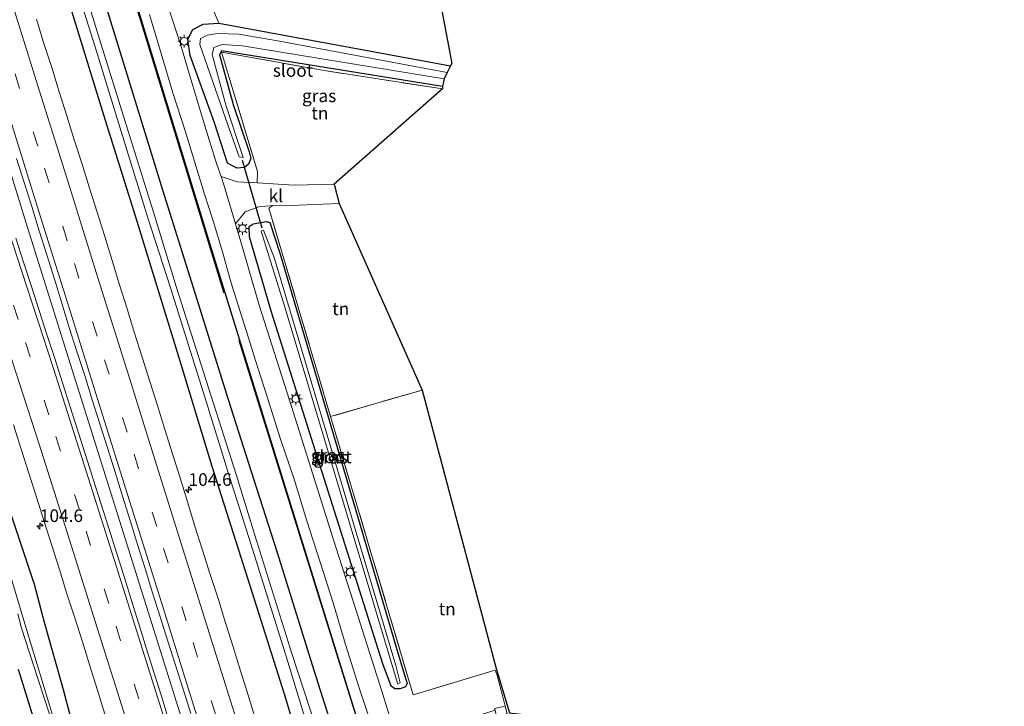
# Model space of a CAD drawing. Units: metres. Extents: x 160800 to 170001, y 393749 to 400000.
# Drawn here: x 161103 to 161298, y 396546 to 396681 of the extents above; entities that cross this region are included whole.
import ezdxf
from ezdxf.enums import TextEntityAlignment as Align

# ---------------------------------------------------------------- set-up
doc = ezdxf.new("R2010")
doc.units = ezdxf.units.M
doc.linetypes.add('IE-TERREINAFSCHEIDING', pattern=[10, 8, -2])
doc.linetypes.add('VW-3-9_STREEP', pattern=[12, 3, -9])
doc.layers.get('0').update_dxf_attribs({"lineweight": 25})
for name, color, linetype, lineweight in [('B-ME-AM-KILOMETR-S-B1', 7, 'Continuous', 18), ('B-ME-BV-GELEIDECONSTRUCTIE-GELEIDERAIL-L-B1', 213, 'BV-GELEIDERAIL', 18), ('B-ME-GR-BOMENRIJ-L-B1', 10, 'Continuous', 25), ('B-ME-GW-INSTEEKWATERGANG-L-B1', 10, 'Continuous', 25), ('B-ME-IE-GRASLAND-GV-B6', 93, 'Continuous', 18), ('B-ME-IE-GRONDWERKLIJN-GROND_INGERICHT-GV-B6', 253, 'Continuous', 18), ('B-ME-IE-GRONDWERKLIJN-GROND_NIETINGERICHT-GV-B6', 253, 'Continuous', 18), ('B-ME-IE-MEUBILAIR_WEGMEUBILAIR-LICHTMAST-S-B1', 8, 'Continuous', 18), ('B-ME-IE-TERREINAFSCHEIDING-DOORGANG-L-B1', 8, 'IE-TERREINAFSCHEIDING-KUNSTMATIG-OPEN', 18), ('B-ME-IE-TERREINAFSCHEIDING-HAAG-L-B1', 10, 'Continuous', 25), ('B-ME-IE-TERREINAFSCHEIDING-RASTERHEKWERK-L-B1', 8, 'IE-TERREINAFSCHEIDING', 18), ('B-ME-KG-KADASTRAAL-OPNAMEDTMGRENS-L-B1', 10, 'Continuous', 25), ('B-ME-KW-DUIKER-L-B1', 10, 'Continuous', 25), ('B-ME-OG-BEBOUWING-GV-B6', 173, 'Continuous', 18), ('B-ME-OG-WATER-GV-B6', 153, 'Continuous', 18), ('B-ME-VH-VERH_SOORT-BITUMEN-GV-B6', 8, 'IE-TERREINAFSCHEIDING-NATUURLIJK-HOUTWAL', 18), ('B-ME-VH-VERH_SOORT-KLINKERS-GV-B6', 8, 'IE-TERREINAFSCHEIDING-NATUURLIJK-HOUTWAL', 18), ('B-ME-VW-MARKERING-39STREEP-015-L-B1', 255, 'VW-3-9_STREEP', 18), ('B-ME-VW-MARKERING-STREEP-015-L-B1', 7, 'Continuous', 18)]:
    doc.layers.add(name, color=color, linetype=linetype, lineweight=lineweight)
doc.styles.add('NLCS-ISO', font='NLCS-ISO.TTF')
doc.linetypes.add('BV-GELEIDERAIL', pattern='A,10,-3,[108,NLCS.SHX,S=1,R=0,X=0,Y=0],-3', length=16)
doc.linetypes.add('IE-TERREINAFSCHEIDING-KUNSTMATIG-OPEN', pattern='A,7,-1.5,[67,NLCS.SHX,S=0.75,R=0,X=0,Y=0],-1.5', length=10)
doc.linetypes.add('IE-TERREINAFSCHEIDING-NATUURLIJK-HOUTWAL', pattern='A,7,-1.5,[67,NLCS.SHX,S=0.75,R=45,X=0,Y=0],-1.5,7,-1.5,[70,NLCS.SHX,S=0.75,R=0,X=0,Y=0],-1.5', length=20)

# ---------------------------------------------------------------- blocks, each defined once
blk = doc.blocks.new('hecto')
for p, q in [((0, 0.625), (-0.625, 0)), ((0, -0.625), (0, 0.625)), ((-0.625, 0), (0.625, 0)), ((0.625, 0), (0, -0.625))]:
    blk.add_line(p, q)
blk = doc.blocks.new('lantaarnpaal')
for p, q in [((-0.75, 0), (-1.25, 0)), ((-0.88, 0.88), (-0.53, 0.53)), ((0, 0.75), (0, 1.25)), ((0.53, 0.53), (0.88, 0.88)), ((0.75, 0), (1.25, 0)), ((-0.53, -0.53), (-0.88, -0.88)), ((0, -0.75), (0, -1.25)), ((0.53, -0.53), (0.88, -0.88))]:
    blk.add_line(p, q)
blk.add_circle((0, 0), 0.75)

msp = doc.modelspace()

# ---------------------------------------------------------------- linework, layer by layer
at = {"layer": 'B-ME-BV-GELEIDECONSTRUCTIE-GELEIDERAIL-L-B1'}
msp.add_polyline3d([(161141.652, 396522.949, 13.207), (161135.656, 396542.037, 13.239), (161127.299, 396568.767, 13.259), (161121.309, 396587.848, 13.254), (161112.945, 396614.504, 13.207), (161104.584, 396641.209, 13.233), (161097.414, 396664.111, 13.239), (161089.052, 396690.836, 13.245), (161078.245, 396725.133, 13.267), (161072.44, 396744.286, 13.234), (161067.854, 396759.644, 13.245)], dxfattribs=at)
at = {"layer": 'B-ME-GR-BOMENRIJ-L-B1'}
msp.add_polyline3d([(161194.511, 396464.999, 12.987), (161172.071, 396536.591, 12.683), (161140.914, 396636.942, 12.763), (161097.163, 396779.804, 12.655), (161093.8197, 396790.6347, 12.5923)], dxfattribs=at)
at = {"layer": 'B-ME-GW-INSTEEKWATERGANG-L-B1'}
for points in [[(161118.503, 396689.945, 12.366), (161125.034, 396668.713, 12.368), (161131.539, 396647.757, 12.42), (161138.989, 396624.049, 12.415), (161144.535, 396606.326, 12.426), (161149.596, 396590.411, 12.417), (161154.181, 396576.045, 12.418), (161161.463, 396552.811, 12.398), (161167.052, 396535.154, 12.416), (161169.204, 396528.515, 12.438), (161170.523, 396523.371, 12.465), (161171.303, 396519.308, 12.416), (161172.995, 396513.378, 12.437), (161177.342, 396499.772, 12.535), (161183.634, 396479.625, 12.553), (161186.498, 396470.617, 12.572), (161190.768, 396457.238, 12.573), (161196.563, 396439.109, 12.609), (161203.531, 396417.092, 12.709), (161209.502, 396398.606, 12.772)], [(161200.812, 396408.341, 11.884), (161194.178, 396429.714, 11.828), (161188.829, 396446.683, 11.826), (161183.283, 396463.751, 11.913), (161181.586, 396467.866, 12.064), (161179.303, 396475.246, 12.089), (161177.396, 396480.165, 12.3), (161171.522, 396499.461, 12.279), (161165.338, 396519.098, 12.246), (161164.375, 396521.69, 12.208), (161163.135, 396524.255, 12.219), (161161.957, 396527.067, 12.241), (161155.618, 396548.046, 12.033), (161148.463, 396570.751, 12.047), (161141.347, 396593.094, 12.086), (161134.732, 396614.764, 12.014), (161126.239, 396642.355, 11.926), (161119.894, 396662.565, 11.905), (161113.073, 396684.817, 11.877)], [(161186.893, 396668.229, 10.538), (161143.211, 396675.258, 10.852), (161142.758, 396674.492, 10.896), (161145.485, 396664.674, 11.014), (161148.679, 396655.295, 11.194), (161148.965, 396653.974, 11.334), (161148.491, 396652.823, 11.482), (161147.707, 396652.22, 11.657), (161146.211, 396652.028, 11.705), (161144.373, 396653.057, 11.65), (161141.796, 396661.008, 11.67), (161137.013, 396674.303, 11.58), (161136.495, 396677.541, 11.575), (161137.489, 396679.487, 11.408), (161139.549, 396680.515, 11.316), (161142.651, 396680.703, 11.009), (161188.481, 396672.288, 10.92)], [(161149.417, 396641.053, 11.709), (161152.048, 396641.517, 11.562), (161152.74, 396641.344, 11.534), (161154.78, 396635.077, 11.038), (161178.598, 396554.48, 10.766), (161179.868, 396550.164, 10.904), (161179.551, 396549.501, 11.012), (161178.537, 396549.147, 11.054), (161177.437, 396549.137, 11.071), (161176.746, 396549.616, 11.218), (161175.114, 396554.086, 11.205), (161153.063, 396623.596, 12.047), (161148.712, 396638.457, 11.839), (161148.649, 396640.506, 11.711), (161149.417, 396641.053, 11.709)], [(161101.685, 396583.239, 11.958), (161106.163, 396569.824, 11.955), (161108.135, 396562.3, 11.857), (161111.862, 396548.979, 11.89), (161116.447, 396531.708, 11.857), (161118.934, 396522.483, 11.896), (161122.513, 396509.507, 11.886), (161126.379, 396497.099, 11.892), (161127.576, 396492.434, 11.896), (161127.391, 396491.482, 11.923), (161126.736, 396490.653, 11.945), (161125.635, 396489.368, 12.457), (161124.633, 396489.357, 12.454), (161124.08, 396489.617, 12.319), (161123.57, 396489.847, 12.303), (161122.346, 396490.91, 12.389), (161121.235, 396493.732, 12.407), (161116.793, 396507.931, 12.258), (161111.797, 396524.789, 12.127), (161108.467, 396536.361, 11.907), (161106.036, 396543.376, 11.671), (161103.039, 396552.915, 11.509)]]:
    msp.add_polyline3d(points, dxfattribs=at)
at = {"layer": 'B-ME-IE-GRASLAND-GV-B6'}
for points in [[(161091.352, 396778.517, 12.3), (161098.063, 396755.997, 12.351), (161104.626, 396734.361, 12.409), (161111.894, 396710.909, 12.381), (161118.503, 396689.945, 12.366), (161125.034, 396668.713, 12.368), (161131.539, 396647.757, 12.42), (161138.989, 396624.049, 12.415), (161144.535, 396606.326, 12.426), (161149.596, 396590.411, 12.417), (161154.181, 396576.045, 12.418), (161161.463, 396552.811, 12.398), (161167.052, 396535.154, 12.416), (161169.204, 396528.515, 12.438), (161170.523, 396523.371, 12.465), (161171.303, 396519.308, 12.416), (161172.995, 396513.378, 12.437), (161177.342, 396499.772, 12.535), (161183.634, 396479.625, 12.553), (161186.498, 396470.617, 12.572), (161190.768, 396457.238, 12.573), (161196.563, 396439.109, 12.609), (161203.531, 396417.092, 12.709), (161209.502, 396398.606, 12.772)], [(161137.705, 396692.599, 11.175), (161142.651, 396680.703, 11.009), (161139.549, 396680.515, 11.316), (161137.489, 396679.487, 11.408), (161136.495, 396677.541, 11.575), (161137.013, 396674.303, 11.58), (161141.796, 396661.008, 11.67), (161144.373, 396653.057, 11.65), (161146.211, 396652.028, 11.705), (161147.707, 396652.22, 11.657), (161148.491, 396652.823, 11.482), (161148.965, 396653.974, 11.334), (161148.679, 396655.295, 11.194), (161145.485, 396664.674, 11.014), (161142.758, 396674.492, 10.896), (161143.211, 396675.258, 10.852), (161186.893, 396668.229, 10.538)], [(161113.258, 396691.745, 10.266), (161118.148, 396676.248, 10.253), (161122.808, 396661.029, 10.319), (161128.591, 396642.26, 10.349), (161133.163, 396628.203, 10.31), (161139.921, 396606.787, 10.386), (161144.788, 396591.038, 10.351), (161148.567, 396579.018, 10.342), (161155.81, 396555.952, 10.331), (161161.457, 396537.556, 10.432)], [(161162.944, 396538.196, 10.479), (161157.003, 396556.287, 10.248), (161149.806, 396579.528, 10.356), (161146.125, 396591.312, 10.343), (161141.137, 396607.004, 10.415), (161134.25, 396628.67, 10.362), (161129.983, 396642.518, 10.414), (161124.04, 396661.502, 10.34), (161119.409, 396676.529, 10.307), (161114.62, 396691.923, 10.315)], [(161209.502, 396398.606, 12.772), (161203.531, 396417.092, 12.709), (161196.563, 396439.109, 12.609), (161190.768, 396457.238, 12.573), (161186.498, 396470.617, 12.572), (161183.634, 396479.625, 12.553), (161177.342, 396499.772, 12.535), (161172.995, 396513.378, 12.437), (161171.303, 396519.308, 12.416), (161170.523, 396523.371, 12.465), (161169.204, 396528.515, 12.438), (161167.052, 396535.154, 12.416), (161161.463, 396552.811, 12.398), (161154.181, 396576.045, 12.418), (161149.596, 396590.411, 12.417), (161144.535, 396606.326, 12.426), (161138.989, 396624.049, 12.415), (161131.539, 396647.757, 12.42), (161125.034, 396668.713, 12.368), (161118.503, 396689.945, 12.366)], [(161200.812, 396408.341, 11.884), (161194.178, 396429.714, 11.828), (161188.829, 396446.683, 11.826), (161183.283, 396463.751, 11.913), (161181.586, 396467.866, 12.064), (161179.303, 396475.246, 12.089), (161177.396, 396480.165, 12.3), (161171.522, 396499.461, 12.279), (161165.338, 396519.098, 12.246), (161164.375, 396521.69, 12.208), (161163.135, 396524.255, 12.219), (161161.957, 396527.067, 12.241), (161155.618, 396548.046, 12.033), (161148.463, 396570.751, 12.047), (161141.347, 396593.094, 12.086), (161134.732, 396614.764, 12.014), (161126.239, 396642.355, 11.926), (161119.894, 396662.565, 11.905), (161113.073, 396684.817, 11.877)], [(161113.073, 396684.817, 11.877), (161119.894, 396662.565, 11.905), (161126.239, 396642.355, 11.926), (161134.732, 396614.764, 12.014), (161141.347, 396593.094, 12.086), (161148.463, 396570.751, 12.047), (161155.618, 396548.046, 12.033), (161161.957, 396527.067, 12.241), (161163.135, 396524.255, 12.219), (161164.375, 396521.69, 12.208), (161165.338, 396519.098, 12.246), (161171.522, 396499.461, 12.279), (161177.396, 396480.165, 12.3), (161179.303, 396475.246, 12.089), (161181.586, 396467.866, 12.064), (161183.283, 396463.751, 11.913), (161188.829, 396446.683, 11.826), (161194.178, 396429.714, 11.828), (161200.812, 396408.341, 11.884)], [(161128.932, 396682.455, 11.91), (161131.263, 396674.718, 11.88), (161133.585, 396666.966, 11.89), (161136.023, 396659.434, 11.88), (161139.834, 396646.887, 12.04), (161141.542, 396641.644, 12.15), (161143.38, 396635.485, 12.23), (161144.762, 396630.506, 12.28), (161145.294, 396628.711, 12.29), (161148.819, 396617.474, 12.28), (161149.912, 396614.041, 12.28), (161152.252, 396606.637, 12.19), (161154.851, 396598.471, 11.99), (161157.52, 396590.566, 11.82), (161160.048, 396582.355, 11.72), (161162.668, 396574.16, 11.6), (161165.233, 396566.146, 11.58), (161167.722, 396557.89, 11.53), (161170.354, 396549.523, 11.5), (161173.101, 396541.197, 11.55)], [(161186.893, 396668.229, 10.538), (161186.893, 396667.721, 10.71), (161163.465, 396671.363, 10.715), (161143.195, 396674.977, 10.77), (161150.332, 396651.425, 11.622), (161150.238, 396649.164, 11.62), (161146.302, 396649.352, 11.651), (161143.117, 396650.407, 11.831), (161142.264, 396652.815, 11.77), (161139.882, 396660.413, 11.74), (161137.517, 396668.315, 11.68), (161135.105, 396676.553, 11.7), (161132.644, 396683.969, 11.81)], [(161149.904, 396543.1075, 12.2234), (161148.454, 396547.8926, 12.2098), (161146.9677, 396552.6672, 12.221), (161145.4642, 396557.4355, 12.2342), (161143.9479, 396562.1999, 12.2387), (161142.4936, 396566.984, 12.2258), (161140.9495, 396571.7402, 12.237), (161139.4423, 396576.5072, 12.237), (161137.9431, 396581.2769, 12.249), (161136.4909, 396586.0622, 12.231), (161135.0088, 396590.8372, 12.2467), (161133.5161, 396595.6089, 12.2422), (161131.9955, 396600.3729, 12.2564), (161130.507, 396605.1459, 12.2457), (161128.9907, 396609.9102, 12.2468), (161127.4893, 396614.6802, 12.2334), (161125.9928, 396619.4505, 12.2087), (161124.515, 396624.2269, 12.2155), (161123.0222, 396628.9995, 12.202), (161121.5551, 396633.7792, 12.2155), (161120.1115, 396638.5662, 12.2087), (161118.6187, 396643.3389, 12.1998), (161117.0896, 396648.0992, 12.2087), (161115.6144, 396652.8762, 12.2031), (161114.0725, 396657.633, 12.2165), (161112.6267, 396662.4199, 12.2223), (161111.0955, 396667.1795, 12.2447), (161109.6262, 396671.959, 12.2128), (161108.0864, 396676.7165, 12.2352), (161106.6385, 396681.5022, 12.2375)], [(161188.481, 396672.288, 10.92), (161187.817, 396670.981, 9.877), (161154.667, 396677.19, 9.993), (161146.631, 396678.577, 10.019), (161142.389, 396678.664, 10.033), (161140.429, 396678.375, 10.099), (161139.016, 396677.699, 10.229), (161138.893, 396676.476, 9.954), (161143.976, 396661.953, 9.967), (161146.704, 396654.3, 9.96), (161147.468, 396654.196, 9.993), (161144.1, 396664.286, 10.001), (161141.361, 396674.53, 9.971), (161141.687, 396675.908, 9.977), (161143.399, 396676.491, 9.982), (161147.351, 396676.241, 9.946), (161187.199, 396669.706, 9.831), (161186.893, 396668.229, 10.538), (161143.211, 396675.258, 10.852), (161142.758, 396674.492, 10.896), (161145.485, 396664.674, 11.014), (161148.679, 396655.295, 11.194), (161148.965, 396653.974, 11.334), (161148.491, 396652.823, 11.482), (161147.707, 396652.22, 11.657), (161146.211, 396652.028, 11.705), (161144.373, 396653.057, 11.65), (161141.796, 396661.008, 11.67), (161137.013, 396674.303, 11.58), (161136.495, 396677.541, 11.575), (161137.489, 396679.487, 11.408), (161139.549, 396680.515, 11.316), (161142.651, 396680.703, 11.009), (161188.481, 396672.288, 10.92)], [(161102.683, 396653.9915, 12.5277), (161104.1882, 396649.2228, 12.5299), (161105.6714, 396644.4485, 12.5523), (161107.1572, 396639.6738, 12.5434), (161108.6426, 396634.9002, 12.527), (161110.1349, 396630.1275, 12.5293), (161111.6095, 396625.35, 12.5225), (161113.0954, 396620.5758, 12.4979), (161114.585, 396615.8025, 12.5069), (161116.1351, 396611.0488, 12.5248), (161117.6162, 396606.2728, 12.527), (161119.1405, 396601.5112, 12.5431), (161120.6195, 396596.7345, 12.5399), (161122.1759, 396591.9828, 12.5656), (161123.6292, 396587.1982, 12.553), (161125.1001, 396582.4198, 12.544), (161126.6004, 396577.6498, 12.5485), (161128.1034, 396572.8815, 12.553), (161129.5738, 396568.1022, 12.5462), (161131.0832, 396563.3358, 12.5373), (161132.5685, 396558.5612, 12.5261), (161134.08, 396553.7955, 12.5311), (161135.574, 396549.0235, 12.5154), (161137.0898, 396544.2587, 12.5151)], [(161222.486, 396395.251, 12.444), (161215.062, 396418.019, 12.2), (161208.304, 396440.172, 11.952), (161201.626, 396462.591, 11.685), (161195.223, 396484.212, 11.583), (161189.774, 396501.057, 11.487), (161184.837, 396517.65, 11.383), (161181.678, 396527.152, 11.446), (161178.997, 396535.482, 11.491), (161174.86, 396548.674, 11.424), (161169.67, 396564.973, 11.452), (161165.33, 396578.557, 11.483), (161156.601, 396606.195, 11.932), (161150.65, 396624.956, 12.173), (161147.149, 396637.011, 12.092), (161145.95, 396641.063, 12.02), (161147.863, 396643.429, 11.684), (161150.56, 396644.422, 11.574), (161153.321, 396644.663, 11.487), (161152.543, 396644.161, 11.591)], [(161152.543, 396644.161, 11.591), (161164.748, 396602.93, 10.885), (161181.11, 396547.908, 11.327), (161197.284, 396552.82, 11.238), (161197.698, 396551.788, 11.361), (161198.779, 396547.53, 11.399), (161199.246, 396545.727, 11.341), (161197.189, 396545.2, 11.353)], [(161176.746, 396549.616, 11.218), (161177.437, 396549.137, 11.071), (161178.537, 396549.147, 11.054), (161179.551, 396549.501, 11.012), (161179.868, 396550.164, 10.904), (161178.598, 396554.48, 10.766), (161154.78, 396635.077, 11.038), (161152.74, 396641.344, 11.534), (161152.048, 396641.517, 11.562), (161149.417, 396641.053, 11.709), (161148.649, 396640.506, 11.711), (161148.712, 396638.457, 11.839), (161153.063, 396623.596, 12.047), (161175.114, 396554.086, 11.205), (161176.746, 396549.616, 11.218)], [(161152.74, 396641.344, 11.534), (161154.78, 396635.077, 11.038), (161178.598, 396554.48, 10.766), (161179.868, 396550.164, 10.904), (161179.551, 396549.501, 11.012), (161178.537, 396549.147, 11.054), (161177.437, 396549.137, 11.071), (161176.746, 396549.616, 11.218), (161175.114, 396554.086, 11.205), (161153.063, 396623.596, 12.047), (161148.712, 396638.457, 11.839), (161148.649, 396640.506, 11.711), (161149.417, 396641.053, 11.709), (161152.048, 396641.517, 11.562), (161152.74, 396641.344, 11.534)], [(161176.794, 396554.212, 10.124), (161178.062, 396550.023, 10.095), (161178.48, 396550.328, 10.047), (161177.625, 396553.713, 10.043), (161153.646, 396634.216, 9.935), (161151.48, 396639.797, 10.032), (161151.037, 396639.588, 9.973), (161155.754, 396624.394, 9.916), (161176.794, 396554.212, 10.124)], [(161132.8016, 396542.8906, 12.5147), (161131.312, 396547.6639, 12.5142), (161129.799, 396552.4292, 12.503), (161128.3158, 396557.2046, 12.503), (161126.8593, 396561.9884, 12.5052), (161125.3334, 396566.7496, 12.5164), (161123.8566, 396571.527, 12.5209), (161122.3281, 396576.2875, 12.5164), (161120.8338, 396581.0595, 12.514), (161119.3292, 396585.8275, 12.5224), (161117.8162, 396590.5933, 12.5159), (161116.3042, 396595.3593, 12.5069), (161114.7805, 396600.1211, 12.5092), (161113.2738, 396604.889, 12.4957), (161111.7411, 396609.6481, 12.5114), (161110.2062, 396614.4071, 12.5204), (161108.6696, 396619.1648, 12.5204), (161107.1288, 396623.9217, 12.5339), (161105.5918, 396628.6795, 12.5361), (161104.0654, 396633.4407, 12.5454), (161102.514, 396638.1941, 12.5454)], [(161102.0575, 396601.301, 12.2403), (161103.5727, 396596.5359, 12.2358), (161105.0837, 396591.7699, 12.2112), (161106.5764, 396586.9977, 12.2201), (161108.0937, 396582.2333, 12.2112), (161109.6175, 396577.4714, 12.2146), (161111.1246, 396572.7036, 12.2101), (161112.5977, 396567.9253, 12.2101), (161114.1598, 396563.1752, 12.2101), (161115.6686, 396558.4086, 12.219), (161117.1827, 396553.6433, 12.2392), (161118.6872, 396548.8748, 12.2504), (161120.1213, 396544.0841, 12.2092)], [(161102.932, 396563.957, 9.598), (161103.628, 396561.118, 9.722), (161106.864, 396551.173, 9.744), (161111.439, 396537.228, 9.847), (161116.647, 396520.251, 10.087), (161121.962, 396502.332, 10.39), (161124.362, 396494.336, 10.557), (161123.037, 396494.109, 11.379), (161123.439, 396492.29, 11.459), (161124.185, 396491.527, 11.436), (161124.94, 396491.25, 11.459), (161125.559, 396491.351, 11.417), (161126.264, 396491.748, 11.374), (161126.658, 396492.453, 11.371), (161126.251, 396494.727, 11.412), (161125.025, 396494.525, 10.517), (161121.451, 396505.425, 10.292), (161117.078, 396519.979, 10.062), (161111.216, 396539.183, 9.763), (161104.481, 396561.32, 9.674), (161094.277, 396595.365, 9.372)], [(161101.685, 396583.239, 11.958), (161106.163, 396569.824, 11.955), (161108.135, 396562.3, 11.857), (161111.862, 396548.979, 11.89), (161116.447, 396531.708, 11.857), (161118.934, 396522.483, 11.896), (161122.513, 396509.507, 11.886), (161126.379, 396497.099, 11.892), (161127.576, 396492.434, 11.896), (161127.391, 396491.482, 11.923), (161126.736, 396490.653, 11.945), (161125.635, 396489.368, 12.457), (161124.633, 396489.357, 12.454), (161124.08, 396489.617, 12.319), (161123.57, 396489.847, 12.303), (161122.346, 396490.91, 12.389), (161121.235, 396493.732, 12.407), (161116.793, 396507.931, 12.258), (161111.797, 396524.789, 12.127), (161108.467, 396536.361, 11.907), (161106.036, 396543.376, 11.671), (161103.039, 396552.915, 11.509)], [(161156.552, 396389.552, 11.813), (161146.834, 396421.14, 11.904), (161134.683, 396459.786, 11.85), (161131.489, 396471.141, 11.94), (161130.827, 396473.238, 12.008), (161130.257, 396473.9, 12.042), (161130.131, 396477.168, 11.972), (161128.31, 396485.539, 11.918), (161126.929, 396490.455, 11.918), (161126.736, 396490.653, 11.945), (161127.391, 396491.482, 11.923), (161127.576, 396492.434, 11.896), (161126.379, 396497.099, 11.892), (161122.513, 396509.507, 11.886), (161118.934, 396522.483, 11.896), (161116.447, 396531.708, 11.857), (161111.862, 396548.979, 11.89), (161108.135, 396562.3, 11.857), (161106.163, 396569.824, 11.955), (161101.685, 396583.239, 11.958)]]:
    msp.add_polyline3d(points, dxfattribs=at)
at = {"layer": 'B-ME-IE-GRONDWERKLIJN-GROND_INGERICHT-GV-B6'}
for points in [[(161170.837, 396767.097, 11.991), (161188.727, 396672.76, 11.181), (161188.481, 396672.288, 10.92), (161142.651, 396680.703, 11.009), (161137.705, 396692.599, 11.175), (161136.389, 396697.793, 10.977), (161130.304, 396716.473, 11.113), (161121.965, 396744.653, 11.244), (161120.753, 396749.011, 11.463), (161118.587, 396756.743, 11.623), (161119.595, 396757.762, 11.597), (161137.614, 396762.765, 11.458), (161138.769, 396758.298, 11.499), (161170.837, 396767.097, 11.991)], [(161186.893, 396667.721, 10.71), (161165.45, 396648.921, 11.33), (161157.556, 396648.681, 11.422), (161150.238, 396649.164, 11.62), (161150.332, 396651.425, 11.622), (161143.195, 396674.977, 10.77), (161163.465, 396671.363, 10.715), (161186.893, 396667.721, 10.71)], [(161166.427, 396645.078, 11.334), (161182.858, 396608.197, 11.095), (161164.748, 396602.93, 10.885), (161152.543, 396644.161, 11.591), (161153.321, 396644.663, 11.487), (161158.416, 396644.713, 11.358), (161166.427, 396645.078, 11.334)], [(161215.79, 396542.548, 10.793), (161188.602, 396536.361, 10.801), (161184.395, 396535.616, 10.896), (161184.126, 396536.763, 11.084), (161184.535, 396536.519, 11.119), (161183.35, 396540.508, 11.284), (161197.262, 396544.909, 11.328), (161197.581, 396543.645, 11.218), (161199.67, 396544.164, 11.21), (161199.246, 396545.727, 11.341), (161198.779, 396547.53, 11.399), (161197.698, 396551.788, 11.361), (161197.284, 396552.82, 11.238), (161181.11, 396547.908, 11.327), (161164.748, 396602.93, 10.885), (161182.858, 396608.197, 11.095), (161197.498, 396553.173, 11.238), (161200.142, 396544.38, 11.21), (161215.79, 396542.548, 10.793)]]:
    msp.add_polyline3d(points, dxfattribs=at)
at = {"layer": 'B-ME-IE-GRONDWERKLIJN-GROND_NIETINGERICHT-GV-B6'}
msp.add_polyline3d([(161103.039, 396552.915, 11.509), (161106.036, 396543.376, 11.671), (161108.467, 396536.361, 11.907), (161111.797, 396524.789, 12.127), (161116.793, 396507.931, 12.258), (161121.235, 396493.732, 12.407), (161122.346, 396490.91, 12.389), (161123.57, 396489.847, 12.303), (161124.08, 396489.617, 12.319), (161123.79, 396488.81, 12.303), (161124.78, 396480.879, 12.24), (161126.129, 396474.553, 12.278), (161127.119, 396473.109, 12.179), (161127.197, 396470.736, 12.249), (161130.998, 396458.712, 12.373), (161131.763, 396458.201, 12.043), (161140.664, 396430.66, 11.925), (161148.759, 396405.283, 11.942)], dxfattribs=at)
at = {"layer": 'B-ME-IE-TERREINAFSCHEIDING-DOORGANG-L-B1'}
msp.add_line((161197.698, 396551.788, 11.361), (161198.779, 396547.53, 11.399), dxfattribs=at)
at = {"layer": 'B-ME-IE-TERREINAFSCHEIDING-HAAG-L-B1'}
for points in [[(161143.683, 396627.35, 12.64), (161127.653, 396679.928, 12.498), (161111.91, 396730.548, 12.481), (161101.304, 396765.358, 12.543), (161093.503, 396790.548, 12.418)], [(161146.58, 396618.07, 12.52), (161156.673, 396585.717, 12.538), (161171.906, 396536.885, 12.68), (161183.073, 396500.138, 12.643), (161197.041, 396455.938, 12.744), (161208.739, 396419.197, 12.892), (161219.709, 396386.108, 12.815), (161225.008, 396373.051, 12.853), (161229.209, 396363.408, 12.775), (161238.674, 396342.228, 12.716), (161245.228, 396325.801, 12.777), (161255.729, 396296.177, 12.662), (161268.072, 396257.607, 12.81), (161273.163, 396240.512, 12.883)]]:
    msp.add_polyline3d(points, dxfattribs=at)
at = {"layer": 'B-ME-IE-TERREINAFSCHEIDING-RASTERHEKWERK-L-B1'}
for p, q in [((161152.543, 396644.161, 11.591), (161164.748, 396602.93, 10.885)), ((161198.779, 396547.53, 11.399), (161199.246, 396545.727, 11.341))]:
    msp.add_line(p, q, dxfattribs=at)
for points in [[(161186.893, 396667.721, 10.71), (161163.465, 396671.363, 10.715), (161143.195, 396674.977, 10.77), (161150.332, 396651.425, 11.622)], [(161182.858, 396608.197, 11.095), (161164.748, 396602.93, 10.885), (161181.11, 396547.908, 11.327), (161197.284, 396552.82, 11.238), (161197.698, 396551.788, 11.361)]]:
    msp.add_polyline3d(points, dxfattribs=at)
at = {"layer": 'B-ME-KG-KADASTRAAL-OPNAMEDTMGRENS-L-B1'}
msp.add_polyline3d([(161170.837, 396767.097, 11.991), (161188.727, 396672.76, 11.181), (161188.481, 396672.288, 10.92), (161187.817, 396670.981, 9.877), (161187.199, 396669.706, 9.831), (161186.893, 396668.229, 10.538), (161186.893, 396667.721, 10.71), (161165.45, 396648.921, 11.33), (161166.427, 396645.078, 11.334), (161182.858, 396608.197, 11.095), (161197.498, 396553.173, 11.238), (161200.142, 396544.38, 11.21), (161215.79, 396542.548, 10.793), (161216.049, 396542.198, 10.252), (161216.573, 396541.793, 10.266), (161217.23, 396541.137, 10.859), (161220.478, 396527.14, 11.462), (161223.475, 396515.519, 11.483), (161210.816, 396466.191, 11.31), (161210.966, 396465.755, 10.849), (161210.478, 396464.969, 10.807), (161210.875, 396464.593, 11.285), (161227.7, 396414.367, 12.811), (161297.957, 396373.394, 12.88)], dxfattribs=at)
at = {"layer": 'B-ME-KW-DUIKER-L-B1'}
msp.add_line((161151.231, 396640.175, 9.934), (161147.339, 396653.59, 10.001), dxfattribs=at)
at = {"layer": 'B-ME-OG-BEBOUWING-GV-B6'}
msp.add_polyline3d([(161199.246, 396545.727, 11.341), (161199.67, 396544.164, 11.21), (161197.581, 396543.645, 11.218), (161197.262, 396544.909, 11.328), (161197.189, 396545.2, 11.353), (161199.246, 396545.727, 11.341)], dxfattribs=at)
at = {"layer": 'B-ME-OG-WATER-GV-B6'}
for points in [[(161208.322, 396389.087, 11.032), (161200.325, 396414.388, 10.97), (161193.037, 396437.813, 10.956), (161184.89, 396463.721, 10.966), (161183.082, 396469.45, 10.958), (161175.892, 396492.236, 10.928), (161175.627, 396493.077, 10.927), (161171.105, 396507.759, 10.896), (161168.128, 396517.691, 10.825), (161164.391, 396528.293, 10.474), (161161.457, 396537.556, 10.432), (161155.81, 396555.952, 10.331), (161148.567, 396579.018, 10.342), (161144.788, 396591.038, 10.351), (161139.921, 396606.787, 10.386), (161133.163, 396628.203, 10.31), (161128.591, 396642.26, 10.349), (161122.808, 396661.029, 10.319), (161118.148, 396676.248, 10.253), (161113.258, 396691.745, 10.266)], [(161114.62, 396691.923, 10.315), (161119.409, 396676.529, 10.307), (161124.04, 396661.502, 10.34), (161129.983, 396642.518, 10.414), (161134.25, 396628.67, 10.362), (161141.137, 396607.004, 10.415), (161146.125, 396591.312, 10.343), (161149.806, 396579.528, 10.356), (161157.003, 396556.287, 10.248), (161162.944, 396538.196, 10.479), (161165.797, 396528.767, 10.476), (161167.992, 396520.991, 10.803), (161169.009, 396517.938, 10.829), (161172.07, 396508.153, 10.912), (161176.786, 396493.501, 10.938), (161177.139, 396492.37, 10.939), (161184.176, 396469.822, 10.952), (161185.943, 396464.159, 10.955), (161194.125, 396438.223, 10.954), (161201.519, 396414.81, 11.001), (161209.558, 396389.403, 11.032)], [(161187.817, 396670.981, 9.877), (161187.199, 396669.706, 9.831), (161147.351, 396676.241, 9.946), (161143.399, 396676.491, 9.982), (161141.687, 396675.908, 9.977), (161141.361, 396674.53, 9.971), (161144.1, 396664.286, 10.001), (161147.468, 396654.196, 9.993), (161146.704, 396654.3, 9.96), (161143.976, 396661.953, 9.967), (161138.893, 396676.476, 9.954), (161139.016, 396677.699, 10.229), (161140.429, 396678.375, 10.099), (161142.389, 396678.664, 10.033), (161146.631, 396678.577, 10.019), (161154.667, 396677.19, 9.993), (161187.817, 396670.981, 9.877)], [(161177.625, 396553.713, 10.043), (161178.48, 396550.328, 10.047), (161178.062, 396550.023, 10.095), (161176.794, 396554.212, 10.124), (161155.754, 396624.394, 9.916), (161151.037, 396639.588, 9.973), (161151.48, 396639.797, 10.032), (161153.646, 396634.216, 9.935), (161177.625, 396553.713, 10.043)], [(161094.277, 396595.365, 9.372), (161104.481, 396561.32, 9.674), (161111.216, 396539.183, 9.763), (161117.078, 396519.979, 10.062), (161121.451, 396505.425, 10.292), (161125.025, 396494.525, 10.517), (161125.414, 396492.518, 10.507), (161124.992, 396492.365, 10.55), (161124.362, 396494.336, 10.557), (161121.962, 396502.332, 10.39), (161116.647, 396520.251, 10.087), (161111.439, 396537.228, 9.847), (161106.864, 396551.173, 9.744), (161103.628, 396561.118, 9.722), (161102.932, 396563.957, 9.598)]]:
    msp.add_polyline3d(points, dxfattribs=at)
at = {"layer": 'B-ME-VH-VERH_SOORT-BITUMEN-GV-B6'}
for points in [[(161106.6385, 396681.5022, 12.2375), (161108.0864, 396676.7165, 12.2352), (161109.6262, 396671.959, 12.2128), (161111.0955, 396667.1795, 12.2447), (161112.6267, 396662.4199, 12.2223), (161114.0725, 396657.633, 12.2165), (161115.6144, 396652.8762, 12.2031), (161117.0896, 396648.0992, 12.2087), (161118.6187, 396643.3389, 12.1998), (161120.1115, 396638.5662, 12.2087), (161121.5551, 396633.7792, 12.2155), (161123.0222, 396628.9995, 12.202), (161124.515, 396624.2269, 12.2155), (161125.9928, 396619.4505, 12.2087), (161127.4893, 396614.6802, 12.2334), (161128.9907, 396609.9102, 12.2468), (161130.507, 396605.1459, 12.2457), (161131.9955, 396600.3729, 12.2564), (161133.5161, 396595.6089, 12.2422), (161135.0088, 396590.8372, 12.2467), (161136.4909, 396586.0622, 12.231), (161137.9431, 396581.2769, 12.249), (161139.4423, 396576.5072, 12.237), (161140.9495, 396571.7402, 12.237), (161142.4936, 396566.984, 12.2258), (161143.9479, 396562.1999, 12.2387), (161145.4642, 396557.4355, 12.2342), (161146.9677, 396552.6672, 12.221), (161148.454, 396547.8926, 12.2098), (161149.904, 396543.1075, 12.2234)], [(161137.0898, 396544.2587, 12.5151), (161135.574, 396549.0235, 12.5154), (161134.08, 396553.7955, 12.5311), (161132.5685, 396558.5612, 12.5261), (161131.0832, 396563.3358, 12.5373), (161129.5738, 396568.1022, 12.5462), (161128.1034, 396572.8815, 12.553), (161126.6004, 396577.6498, 12.5485), (161125.1001, 396582.4198, 12.544), (161123.6292, 396587.1982, 12.553), (161122.1759, 396591.9828, 12.5656), (161120.6195, 396596.7345, 12.5399), (161119.1405, 396601.5112, 12.5431), (161117.6162, 396606.2728, 12.527), (161116.1351, 396611.0488, 12.5248), (161114.585, 396615.8025, 12.5069), (161113.0954, 396620.5758, 12.4979), (161111.6095, 396625.35, 12.5225), (161110.1349, 396630.1275, 12.5293), (161108.6426, 396634.9002, 12.527), (161107.1572, 396639.6738, 12.5434), (161105.6714, 396644.4485, 12.5523), (161104.1882, 396649.2228, 12.5299), (161102.683, 396653.9915, 12.5277)], [(161102.514, 396638.1941, 12.5454), (161104.0654, 396633.4407, 12.5454), (161105.5918, 396628.6795, 12.5361), (161107.1288, 396623.9217, 12.5339), (161108.6696, 396619.1648, 12.5204), (161110.2062, 396614.4071, 12.5204), (161111.7411, 396609.6481, 12.5114), (161113.2738, 396604.889, 12.4957), (161114.7805, 396600.1211, 12.5092), (161116.3042, 396595.3593, 12.5069), (161117.8162, 396590.5933, 12.5159), (161119.3292, 396585.8275, 12.5224), (161120.8338, 396581.0595, 12.514), (161122.3281, 396576.2875, 12.5164), (161123.8566, 396571.527, 12.5209), (161125.3334, 396566.7496, 12.5164), (161126.8593, 396561.9884, 12.5052), (161128.3158, 396557.2046, 12.503), (161129.799, 396552.4292, 12.503), (161131.312, 396547.6639, 12.5142), (161132.8016, 396542.8906, 12.5147)], [(161120.1213, 396544.0841, 12.2092), (161118.6872, 396548.8748, 12.2504), (161117.1827, 396553.6433, 12.2392), (161115.6686, 396558.4086, 12.219), (161114.1598, 396563.1752, 12.2101), (161112.5977, 396567.9253, 12.2101), (161111.1246, 396572.7036, 12.2101), (161109.6175, 396577.4714, 12.2146), (161108.0937, 396582.2333, 12.2112), (161106.5764, 396586.9977, 12.2201), (161105.0837, 396591.7699, 12.2112), (161103.5727, 396596.5359, 12.2358), (161102.0575, 396601.301, 12.2403)]]:
    msp.add_polyline3d(points, dxfattribs=at)
at = {"layer": 'B-ME-VH-VERH_SOORT-KLINKERS-GV-B6'}
for points in [[(161173.101, 396541.197, 11.55), (161170.354, 396549.523, 11.5), (161167.722, 396557.89, 11.53), (161165.233, 396566.146, 11.58), (161162.668, 396574.16, 11.6), (161160.048, 396582.355, 11.72), (161157.52, 396590.566, 11.82), (161154.851, 396598.471, 11.99), (161152.252, 396606.637, 12.19), (161149.912, 396614.041, 12.28), (161148.819, 396617.474, 12.28), (161145.294, 396628.711, 12.29), (161144.762, 396630.506, 12.28), (161143.38, 396635.485, 12.23), (161141.542, 396641.644, 12.15), (161139.834, 396646.887, 12.04), (161136.023, 396659.434, 11.88), (161133.585, 396666.966, 11.89), (161131.263, 396674.718, 11.88), (161128.932, 396682.455, 11.91)], [(161132.644, 396683.969, 11.81), (161135.105, 396676.553, 11.7), (161137.517, 396668.315, 11.68), (161139.882, 396660.413, 11.74), (161142.264, 396652.815, 11.77), (161143.117, 396650.407, 11.831), (161143.25, 396650.033, 11.84), (161143.93, 396647.89, 11.9), (161145.95, 396641.063, 12.02), (161147.149, 396637.011, 12.092), (161150.65, 396624.956, 12.173), (161156.601, 396606.195, 11.932), (161165.33, 396578.557, 11.483), (161169.67, 396564.973, 11.452), (161174.86, 396548.674, 11.424), (161178.997, 396535.482, 11.491), (161181.678, 396527.152, 11.446), (161184.837, 396517.65, 11.383), (161189.774, 396501.057, 11.487), (161195.223, 396484.212, 11.583), (161201.626, 396462.591, 11.685), (161208.304, 396440.172, 11.952), (161215.062, 396418.019, 12.2), (161222.486, 396395.251, 12.444)], [(161165.45, 396648.921, 11.33), (161166.427, 396645.078, 11.334), (161158.416, 396644.713, 11.358), (161153.321, 396644.663, 11.487), (161150.56, 396644.422, 11.574), (161147.863, 396643.429, 11.684), (161145.95, 396641.063, 12.02), (161143.93, 396647.89, 11.9), (161143.25, 396650.033, 11.84), (161143.117, 396650.407, 11.831), (161146.302, 396649.352, 11.651), (161150.238, 396649.164, 11.62), (161157.556, 396648.681, 11.422), (161165.45, 396648.921, 11.33)]]:
    msp.add_polyline3d(points, dxfattribs=at)
at = {"layer": 'B-ME-VW-MARKERING-39STREEP-015-L-B1'}
for points in [[(161189.1785, 396394.1036, 12.4184), (161183.3084, 396412.704, 12.4214), (161177.4367, 396431.346, 12.4294), (161171.6306, 396449.7858, 12.4234), (161165.7538, 396468.4288, 12.4341), (161159.7721, 396487.4712, 12.4512), (161153.8098, 396506.4382, 12.458), (161147.8348, 396525.4565, 12.4598), (161142.0369, 396543.9409, 12.4789), (161136.205, 396562.5456, 12.4954), (161130.3728, 396581.1948, 12.4985), (161124.5301, 396599.8748, 12.4909), (161118.5832, 396618.8756, 12.4629), (161112.6847, 396637.7136, 12.4704), (161106.8393, 396656.3796, 12.4783), (161100.8824, 396675.4352, 12.4759), (161095.0225, 396694.2824, 12.4854), (161089.2477, 396712.7608, 12.5055), (161083.4849, 396731.4105, 12.5222), (161077.7269, 396750.45, 12.4914), (161072.0659, 396769.588, 12.4719), (161068.0243, 396783.5336, 12.4623)], [(161174.3088, 396396.1296, 12.4614), (161168.3132, 396415.1598, 12.467), (161162.3126, 396434.1963, 12.4716), (161156.3704, 396453.0705, 12.4842), (161150.5094, 396471.7027, 12.4703), (161144.5893, 396490.5837, 12.468), (161138.6016, 396509.6268, 12.4871), (161132.7459, 396528.287, 12.4791), (161126.8297, 396547.1693, 12.4682), (161120.9089, 396566.016, 12.4736), (161115.0225, 396584.6901, 12.4715), (161109.065, 396603.3098, 12.4701), (161102.9826, 396622.1362, 12.4846), (161096.9064, 396640.7332, 12.5016), (161090.6712, 396659.5071, 12.4914), (161084.3818, 396678.2388, 12.4981), (161078.2187, 396696.7857, 12.5077), (161072.1122, 396715.5962, 12.5611), (161066.1295, 396734.4099, 12.6274), (161060.2071, 396753.4329, 12.7028), (161056.0107, 396767.3715, 12.7474), (161052.5759, 396779.2812, 12.7725)]]:
    msp.add_polyline3d(points, dxfattribs=at)
at = {"layer": 'B-ME-VW-MARKERING-STREEP-015-L-B1'}
for points in [[(161190.256, 396402.6888, 12.3165), (161184.2848, 396421.6526, 12.3188), (161178.3054, 396440.6521, 12.3232), (161172.305, 396459.7008, 12.3276), (161166.3697, 396478.6182, 12.3413), (161160.4116, 396497.5556, 12.3511), (161154.4439, 396516.5458, 12.3551), (161148.5076, 396535.4443, 12.3591), (161142.5378, 396554.4937, 12.3881), (161136.5924, 396573.4322, 12.4006), (161130.6586, 396592.3259, 12.3963), (161124.7017, 396611.4071, 12.3793), (161118.7617, 396630.3765, 12.3573), (161112.8394, 396649.2729, 12.3728), (161106.8718, 396668.337, 12.3726), (161100.9728, 396687.2803, 12.3785), (161095.0914, 396706.1988, 12.3882), (161089.1554, 396725.2131, 12.4055), (161083.3246, 396744.3442, 12.3898), (161077.6641, 396763.3583, 12.3602), (161072.0761, 396782.5059, 12.3349), (161071.5147, 396784.4944, 12.3329)], [(161184.7715, 396396.0882, 12.5127), (161178.8126, 396415.0156, 12.5178), (161172.807, 396434.0682, 12.5238), (161166.8227, 396453.0375, 12.5203), (161160.8485, 396472.0593, 12.5241), (161154.8677, 396491.0613, 12.5407), (161148.8959, 396510.0993, 12.5503), (161142.9155, 396529.1441, 12.5535), (161136.9277, 396548.2162, 12.5742), (161130.9632, 396567.2516, 12.592), (161124.9855, 396586.307, 12.5837), (161119.012, 396605.388, 12.568), (161113.0467, 396624.4459, 12.5627), (161107.0871, 396643.508, 12.5744), (161101.1734, 396662.4229, 12.5738), (161095.2269, 396681.4621, 12.574), (161089.3087, 396700.4858, 12.5888), (161083.3732, 396719.5054, 12.6276), (161077.5444, 396738.4879, 12.6165), (161071.8406, 396757.5981, 12.5983), (161066.2137, 396776.7826, 12.5848), (161066.0683, 396777.2696, 12.5841), (161065.6673, 396778.7102, 12.5821), (161064.5703, 396782.5828, 12.5824)], [(161175.785, 396403.5286, 12.5474), (161169.7912, 396422.5382, 12.5537), (161163.8031, 396441.5296, 12.5532), (161157.8336, 396460.5285, 12.5653), (161151.8419, 396479.5687, 12.5503), (161145.8898, 396498.4927, 12.5681), (161139.9116, 396517.5662, 12.5678), (161133.9286, 396536.5972, 12.56), (161127.9513, 396555.6531, 12.5548), (161121.9921, 396574.6692, 12.5618), (161115.9877, 396593.6237, 12.5555), (161109.8766, 396612.6459, 12.5635), (161103.7046, 396631.6219, 12.5834), (161097.508, 396650.451, 12.5845), (161091.2367, 396669.2895, 12.5801), (161084.9175, 396688.0699, 12.5914), (161078.7814, 396706.6807, 12.5995), (161072.6661, 396725.6935, 12.6109), (161066.6925, 396744.6667, 12.6217), (161065.6853, 396747.8557, 12.6238), (161059.9436, 396766.8113, 12.6455), (161056.0627, 396780.2411, 12.648)], [(161172.3696, 396390.1643, 12.3629), (161166.4032, 396409.0828, 12.3721), (161160.3962, 396428.1526, 12.374), (161154.4095, 396447.1906, 12.3884), (161148.4132, 396466.2356, 12.3756), (161142.4333, 396485.2841, 12.3657), (161136.4369, 396504.3277, 12.3908), (161130.4937, 396523.283, 12.3737), (161124.5698, 396542.1788, 12.3719), (161118.6054, 396561.1822, 12.3746), (161113.147, 396578.5632, 12.3716), (161107.1326, 396597.4716, 12.3727), (161101.013, 396616.3906, 12.3869), (161094.851, 396635.3282, 12.401), (161088.6378, 396654.1347, 12.3936), (161082.3274, 396672.9138, 12.3937), (161076.1657, 396691.3391, 12.4077), (161070.0236, 396710.1784, 12.4747), (161063.9817, 396729.0531, 12.5983), (161058.0553, 396748.1047, 12.7339), (161053.4828, 396763.1196, 12.8254), (161049.0767, 396778.3179, 12.8838)]]:
    msp.add_polyline3d(points, dxfattribs=at)

# ---------------------------------------------------------------- block references
at = {"layer": 'B-ME-AM-KILOMETR-S-B1', "rotation": 90}
for p in [(161136.673, 396588.469, 12.212), (161107.282, 396581.322, 12.068)]:
    msp.add_blockref('hecto', p, dxfattribs=at)
at = {"layer": 'B-ME-IE-MEUBILAIR_WEGMEUBILAIR-LICHTMAST-S-B1', "rotation": 90}
for p in [(161135.795, 396677.145, 11.637), (161147.334, 396640.132, 11.939), (161157.879, 396606.461, 11.779), (161168.617, 396572.206, 11.389)]:
    msp.add_blockref('lantaarnpaal', p, dxfattribs=at)

# ---------------------------------------------------------------- texts
at = {"layer": 'B-ME-AM-KILOMETR-S-B1', "ltscale": 0.2, "style": 'NLCS-ISO'}
for p in [(161136.673, 396588.469, 12.212), (161107.282, 396581.322, 12.068)]:
    msp.add_text('104.6', height=2.5, dxfattribs=at).set_placement(p, align=Align.BOTTOM_LEFT)
at = {"layer": 'B-ME-IE-GRASLAND-GV-B6', "ltscale": 0.2, "style": 'NLCS-ISO'}
for p in [(161162.488, 396666.3655), (161164.2585, 396595.327), (161164.2585, 396595.327), (161164.7585, 396594.91)]:
    msp.add_text('gras', height=2.5, dxfattribs=at).set_placement(p, align=Align.MIDDLE_CENTER)
at = {"layer": 'B-ME-IE-GRONDWERKLIJN-GROND_INGERICHT-GV-B6', "ltscale": 0.2, "style": 'NLCS-ISO'}
for p in [(161162.6375, 396662.9294), (161166.7521, 396624.2675), (161187.8127, 396564.9198)]:
    msp.add_text('tn', height=2.5, dxfattribs=at).set_placement(p, align=Align.MIDDLE_CENTER)
at = {"layer": 'B-ME-OG-WATER-GV-B6', "ltscale": 0.2, "style": 'NLCS-ISO'}
for p in [(161157.3229, 396671.3739), (161164.9348, 396594.9816)]:
    msp.add_text('sloot', height=2.5, dxfattribs=at).set_placement(p, align=Align.MIDDLE_CENTER)
at = {"layer": 'B-ME-VH-VERH_SOORT-KLINKERS-GV-B6', "ltscale": 0.2, "style": 'NLCS-ISO'}
msp.add_text('kl', height=2.5, dxfattribs=at).set_placement((161153.9292, 396646.5838), align=Align.MIDDLE_CENTER)

doc.saveas('drawing.dxf')
